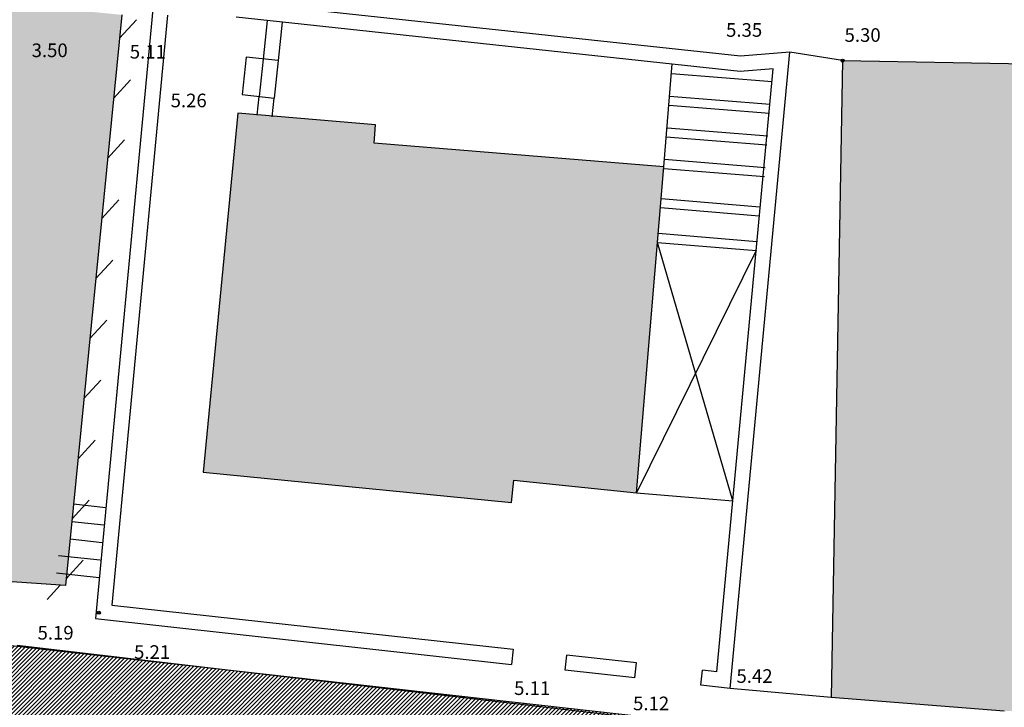
# Model space of a CAD drawing. Units: millimetres. Extents: x 552518 to 553826, y 4792642 to 4794260.
# Drawn here: x 552575 to 552607, y 4794218 to 4794241 of the extents above; entities that cross this region are included whole.
import ezdxf

# ---------------------------------------------------------------- set-up
doc = ezdxf.new("R2010")
doc.units = ezdxf.units.MM
for name, color, linetype in [('Contorno$0$0_S-VIV', 254, 'Continuous'), ('Contorno$0$0U-BORDILLO', 3, 'Continuous'), ('Contorno$0$0U_MUROS', 250, 'Continuous'), ('Contorno$0$0U_ORDENACION', 252, 'Continuous'), ('Contorno$0$0U_PTOS_COTAS', 2, 'Continuous'), ('Contorno$0$0U_PTOS_PUNTO', 2, 'Continuous'), ('Contorno$0$0U_VIV EXIT', 3, 'Continuous')]:
    doc.layers.add(name, color=color, linetype=linetype)
doc.layers.add('Contorno$0$0U_S-VIAL EXIST', color=7, linetype='Continuous', true_color=0xececec)
doc.styles.add('Contorno$0$Standard', font='txt')
pattern_1 = [(45, (0, 0), (-0.067351920908, 0.067351920908), [])]

# ---------------------------------------------------------------- blocks, each defined once
blk = doc.blocks.new('Contorno')
at = {"layer": 'Contorno$0$0_S-VIV'}
h = blk.add_hatch(color=256, dxfattribs=at)
h.paths.add_polyline_path([(552559.366, 4794224.061), (552573.928, 4794222.583), (552576.22, 4794222.42), (552578.077, 4794241.262), (552537.603, 4794245.25), (552535.727, 4794226.581), (552546.873, 4794225.374)])
h.paths.add_polyline_path([(552521.925, 4794241.519), (552521.056, 4794232.648), (552533.324, 4794231.061), (552534.308, 4794240.059)])
h.paths.add_polyline_path([(552529.555, 4794214.432), (552527.437, 4794214.641), (552526.73, 4794207.504), (552537.542, 4794206.431), (552538.234, 4794213.403), (552537.128, 4794213.512), (552537.43, 4794216.538), (552529.838, 4794217.297)])
h.paths.add_polyline_path([(552541.121, 4794204.467), (552549.043, 4794203.382), (552549.28, 4794205.479), (552550.439, 4794215.615), (552546.009, 4794216.137), (552545.675, 4794213.304), (552542.162, 4794213.7)], flags=17)
h.paths.add_polyline_path([(552562.064, 4794204.036), (552563.258, 4794214.109), (552550.439, 4794215.615), (552546.009, 4794216.137), (552545.675, 4794213.304), (552542.162, 4794213.7), (552541.121, 4794204.467), (552549.043, 4794203.382), (552549.28, 4794205.479)])
h.paths.add_polyline_path([(552583.43, 4794210.333), (552571.98, 4794208.417), (552573.943, 4794196.398), (552585.332, 4794198.147)])
h.paths.add_polyline_path([(552586.414, 4794237.026), (552586.454, 4794237.635), (552581.917, 4794238.017), (552580.763, 4794226.165), (552590.953, 4794225.165), (552591.025, 4794225.904), (552595.079, 4794225.479), (552595.98, 4794236.241)])
h.paths.add_polyline_path([(552601.506, 4794218.722), (552607.22, 4794218.272), (552608.879, 4794218.341), (552610.537, 4794218.73), (552612.04, 4794219.271), (552613.26, 4794219.888), (552614.146, 4794220.439), (552615.268, 4794221.424), (552615.697, 4794221.872), (552616.13, 4794222.324), (552616.993, 4794223.762), (552617.594, 4794224.916), (552617.988, 4794226.033), (552618.361, 4794227.118), (552618.52, 4794228.048), (552618.608, 4794229.302), (552618.683, 4794239.472), (552615.697, 4794239.521), (552601.884, 4794239.75)])
at = {"layer": 'Contorno$0$0U_S-VIAL EXIST'}
h = blk.add_hatch(dxfattribs=at)
h.set_pattern_fill('ANSI31', color=256, scale=0.03, style=0)
h.set_pattern_definition(pattern_1)
h.paths.add_polyline_path([(552518.913, 4794226.675), (552519.267, 4794219.906), (552571.388, 4794214.224), (552594.315, 4794211.734), (552595.619, 4794211.447), (552596.788, 4794210.972), (552597.746, 4794210.245), (552598.602, 4794209.363), (552599.031, 4794208.823), (552599.562, 4794207.762), (552599.818, 4794206.942), (552599.933, 4794206.18), (552599.93, 4794205.046), (552599.764, 4794204.293), (552599.188, 4794202.906), (552598.29, 4794201.615), (552597.403, 4794200.549), (552596.606, 4794199.754), (552595.537, 4794198.725), (552594.63, 4794197.896), (552593.647, 4794197.169), (552592.643, 4794196.563), (552582.933, 4794191.889), (552578.797, 4794189.842), (552576.724, 4794188.815), (552575.9, 4794188.452), (552561.976, 4794182.196), (552545.557, 4794174.943), (552536.316, 4794170.81), (552529.75, 4794167.818), (552518.935, 4794162.781), (552518.834, 4794155.509), (552534.711, 4794162.745), (552545.769, 4794167.729), (552556.197, 4794172.401), (552563.286, 4794175.665), (552571.368, 4794179.386), (552579.006, 4794182.824), (552583.977, 4794185.04), (552586.796, 4794186.296), (552588.616, 4794187.107), (552589.777, 4794187.625), (552590.802, 4794187.807), (552591.549, 4794187.749), (552592.213, 4794187.628), (552592.823, 4794187.349), (552593.453, 4794187.019), (552593.98, 4794186.706), (552594.515, 4794186.179), (552602.337, 4794189.828), (552601.971, 4794191.244), (552601.957, 4794192.145), (552602.008, 4794192.953), (552602.251, 4794193.661), (552602.823, 4794194.134), (552604.972, 4794195.079), (552606.915, 4794195.925), (552609.202, 4794196.92), (552610.844, 4794197.635), (552612.738, 4794198.459), (552615.246, 4794199.551), (552616.571, 4794200.06), (552617.972, 4794200.56), (552619.024, 4794200.936), (552619.997, 4794201.283), (552620.597, 4794201.497), (552621.047, 4794201.539), (552621.329, 4794201.448), (552621.603, 4794201.982), (552624.305, 4794199.754), (552635.532, 4794204.562), (552635.599, 4794207.15), (552635.947, 4794207.116), (552636.012, 4794207.774), (552636.417, 4794208.931), (552636.81, 4794209.745), (552637.462, 4794210.716), (552637.9, 4794211.187), (552638.793, 4794211.981), (552639.702, 4794212.558), (552639.605, 4794212.912), (552648.062, 4794216.678), (552648.208, 4794216.344), (552649.134, 4794216.427), (552650.326, 4794216.391), (552651.795, 4794216.249), (552652.98, 4794215.925), (552653.312, 4794215.804), (552653.432, 4794216.133), (552656.464, 4794213.956), (552667.162, 4794218.51), (552667.551, 4794223.046), (552668.151, 4794223.068), (552668.186, 4794223.943), (552668.455, 4794225.126), (552668.752, 4794225.831), (552669.013, 4794226.286), (552669.934, 4794227.418), (552669.702, 4794228.017), (552678.531, 4794232.083), (552678.78, 4794231.537), (552679.962, 4794231.961), (552680.552, 4794232.103), (552681.378, 4794232.229), (552681.868, 4794232.266), (552682.607, 4794232.055), (552682.772, 4794231.918), (552683.194, 4794232.345), (552684.065, 4794231.548), (552687.905, 4794228.034), (552699.087, 4794232.919), (552699.57, 4794239.188), (552700.144, 4794239.014), (552700.453, 4794240.04), (552700.929, 4794240.966), (552701.783, 4794241.844), (552703.146, 4794242.395), (552717.828, 4794247.988), (552718.287, 4794248.015), (552719.005, 4794247.904), (552719.601, 4794247.654), (552719.886, 4794247.47), (552720.241, 4794247.954), (552723.59, 4794243.927), (552726.738, 4794245.155), (552727.416, 4794250.632), (552728.854, 4794251.086), (552730.077, 4794251.471), (552732.658, 4794252.242), (552734.982, 4794252.91), (552736.953, 4794253.443), (552738.653, 4794253.868), (552741.296, 4794254.527), (552743.133, 4794254.981), (552744.378, 4794255.255), (552745.753, 4794255.554), (552747.921, 4794256.01), (552749.713, 4794256.342), (552751.095, 4794256.588), (552752.438, 4794256.827), (552725.411, 4794257.545), (552621.95, 4794257.545), (552622.062, 4794241.76), (552621.97, 4794229.598), (552621.784, 4794227.356), (552621.531, 4794226.201), (552621.179, 4794225.041), (552620.639, 4794223.664), (552620.273, 4794222.918), (552619.261, 4794221.439), (552618.873, 4794220.976), (552617.56, 4794219.705), (552616.64, 4794219.091), (552615.697, 4794218.581), (552614.733, 4794218.154), (552613.533, 4794217.681), (552612.596, 4794217.382), (552611.726, 4794217.153), (552610.417, 4794216.937), (552609.111, 4794216.811), (552608.185, 4794216.763), (552607.121, 4794216.759)])
h = blk.add_hatch(dxfattribs=at)
h.set_pattern_fill('ANSI31', color=256, scale=0.03, style=0)
h.set_pattern_definition(pattern_1)
edge = h.paths.add_edge_path()
edge.add_line((552725.161, 4794231.52), (552710.961, 4794225.223))
edge.add_line((552710.961, 4794225.223), (552710.04, 4794227.066))
edge.add_line((552710.04, 4794227.066), (552708.735, 4794228.174))
edge.add_line((552708.735, 4794228.174), (552707.121, 4794229.037))
edge.add_line((552707.121, 4794229.037), (552704.97, 4794229.289))
edge.add_line((552704.97, 4794229.289), (552702.087, 4794229.052))
edge.add_line((552702.087, 4794229.052), (552699.609, 4794228.29))
edge.add_line((552699.609, 4794228.29), (552689.469, 4794223.856))
edge.add_arc((552682.466, 4794220.748), 7.662, -55.4326, 23.9311, ccw=False)
edge.add_line((552686.813, 4794214.439), (552677.946, 4794210.337))
edge.add_arc((552675.708, 4794217.489), 7.494, 201.5807, 287.3788, ccw=False)
edge.add_line((552668.739, 4794214.733), (552658.359, 4794210.119))
edge.add_arc((552651.769, 4794207.056), 7.267, -61.5254, 24.928, ccw=False)
edge.add_line((552655.234, 4794200.668), (552645.505, 4794196.447))
edge.add_arc((552643.005, 4794202.381), 6.439, 197.3482, 292.8491, ccw=False)
edge.add_line((552636.859, 4794200.461), (552625.963, 4794195.659))
edge.add_line((552625.963, 4794195.659), (552625.828, 4794195.926))
edge.add_line((552625.828, 4794195.926), (552625.212, 4794195.615))
edge.add_line((552625.212, 4794195.615), (552623.939, 4794194.378))
edge.add_line((552623.939, 4794194.378), (552623.395, 4794193.52))
edge.add_line((552623.395, 4794193.52), (552622.998, 4794192.66))
edge.add_line((552622.998, 4794192.66), (552622.53, 4794191.303))
edge.add_line((552622.53, 4794191.303), (552622.362, 4794189.705))
edge.add_line((552622.362, 4794189.705), (552623.588, 4794188.084))
edge.add_arc((552623.786, 4794187.028), 1.074, -66.4872, 100.6632, ccw=False)
edge.add_line((552624.215, 4794186.043), (552610.005, 4794179.812))
edge.add_arc((552607.881, 4794183.773), 4.495, 211.4237, 298.1947, ccw=False)
edge.add_line((552604.046, 4794181.43), (552602.431, 4794185.304))
edge.add_line((552602.431, 4794185.304), (552598.15, 4794183.133))
edge.add_line((552598.15, 4794183.133), (552599.522, 4794180.011))
edge.add_line((552599.522, 4794180.011), (552599.246, 4794178.235))
edge.add_line((552599.246, 4794178.235), (552598.493, 4794176.636))
edge.add_line((552598.493, 4794176.636), (552598.611, 4794175.492))
edge.add_line((552598.611, 4794175.492), (552597.869, 4794174.078))
edge.add_line((552597.869, 4794174.078), (552595.6, 4794172.649))
edge.add_line((552595.6, 4794172.649), (552591.381, 4794170.853))
edge.add_line((552591.381, 4794170.853), (552573.476, 4794163.332))
edge.add_line((552573.476, 4794163.332), (552547.017, 4794151.891))
edge.add_line((552547.017, 4794151.891), (552533.737, 4794146.082))
edge.add_line((552533.737, 4794146.082), (552520.457, 4794140.273))
edge.add_line((552520.457, 4794140.273), (552518.834, 4794138.286))
edge.add_line((552518.834, 4794138.286), (552518.834, 4794134.765))
edge.add_line((552518.834, 4794134.765), (552523.817, 4794138.418))
edge.add_line((552523.817, 4794138.418), (552597.294, 4794170.511))
edge.add_line((552597.294, 4794170.511), (552602.777, 4794172.255))
edge.add_line((552602.777, 4794172.255), (552629.15, 4794183.337))
edge.add_arc((552631.488, 4794179.77), 4.266, 31.6795, 123.2451, ccw=False)
edge.add_line((552635.118, 4794182.01), (552644.26, 4794161.894))
edge.add_line((552644.26, 4794161.894), (552652.432, 4794143.962))
edge.add_line((552652.432, 4794143.962), (552654.049, 4794140.793))
edge.add_line((552654.049, 4794140.793), (552657.83, 4794133.421))
edge.add_line((552657.83, 4794133.421), (552656.07, 4794132.51))
edge.add_line((552656.07, 4794132.51), (552658.37, 4794128.077))
edge.add_line((552658.37, 4794128.077), (552666.662, 4794132.281))
edge.add_line((552666.662, 4794132.281), (552664.296, 4794136.949))
edge.add_line((552664.296, 4794136.949), (552662.868, 4794136.214))
edge.add_line((552662.868, 4794136.214), (552659.362, 4794143.432))
edge.add_line((552659.362, 4794143.432), (552657.847, 4794146.805))
edge.add_line((552657.847, 4794146.805), (552642.512, 4794180.672))
edge.add_arc((552649.099, 4794183.898), 7.335, 115.0194, 206.0958, ccw=False)
edge.add_arc((552607.037, 4794274.021), 92.12, 295.01937, 297.22447)
edge.add_line((552649.18, 4794192.105), (552668.679, 4794200.359))
edge.add_line((552668.679, 4794200.359), (552696.192, 4794212.244))
edge.add_line((552696.192, 4794212.244), (552696.31, 4794211.968))
edge.add_line((552696.31, 4794211.968), (552715.47, 4794220.146))
edge.add_line((552715.47, 4794220.146), (552717.976, 4794221.142))
edge.add_arc((552719.488, 4794216.273), 5.098, 50.537, 107.2468, ccw=False)
edge.add_line((552722.728, 4794220.209), (552726.375, 4794212.912))
edge.add_line((552726.375, 4794212.912), (552728.341, 4794205.392))
edge.add_line((552728.341, 4794205.392), (552734.992, 4794186.297))
edge.add_line((552734.992, 4794186.297), (552747.449, 4794192.827))
edge.add_arc((552746.93, 4794196.309), 3.521, 215.7502, 278.472, ccw=False)
edge.add_line((552744.073, 4794194.252), (552744.379, 4794194.518))
edge.add_line((552744.379, 4794194.518), (552743.944, 4794195.415))
edge.add_line((552743.944, 4794195.415), (552737.301, 4794217.607))
edge.add_line((552737.301, 4794217.607), (552737.877, 4794217.78))
edge.add_line((552737.877, 4794217.78), (552733.215, 4794233.658))
edge.add_line((552733.215, 4794233.658), (552734.416, 4794235.558))
edge.add_line((552734.416, 4794235.558), (552733.469, 4794236.34))
edge.add_line((552733.469, 4794236.34), (552728.591, 4794240.997))
edge.add_line((552728.591, 4794240.997), (552724.931, 4794239.64))
edge.add_line((552724.931, 4794239.64), (552725.161, 4794231.52))
at = {"layer": 'Contorno$0$0U-BORDILLO'}
blk.add_line((552597.915, 4794217.719, -0.003), (552574.623, 4794220.443, -0.003), dxfattribs=at)
at = {"layer": 'Contorno$0$0U_MUROS'}
for p, q in [((552579.141, 4794241.815, -0.003), (552577.209, 4794221.336, -0.003)), ((552598.514, 4794239.893, -0.003), (552581.907, 4794241.683, -0.003)), ((552579.59, 4794241.255, -0.003), (552577.753, 4794221.779, -0.003)), ((552598.507, 4794239.391, -0.003), (552581.854, 4794241.186, -0.003)), ((552582.882, 4794241.075, -0.003), (552582.745, 4794239.802, -0.003)), ((552583.38, 4794241.021, -0.003), (552583.243, 4794239.749, -0.003)), ((552598.177, 4794219.024, -0.003), (552600.147, 4794240.026, -0.003)), ((552600.147, 4794240.026, -0.003), (552598.514, 4794239.893, -0.003)), ((552601.884, 4794239.75, -0.003), (552600.147, 4794240.026, -0.003)), ((552582.191, 4794239.862, -0.003), (552582.058, 4794238.627, -0.003)), ((552583.243, 4794239.749, -0.003), (552582.191, 4794239.862, -0.003)), ((552582.745, 4794239.802, -0.003), (552582.612, 4794238.567, -0.003)), ((552583.243, 4794239.749, -0.003), (552583.109, 4794238.514, -0.003)), ((552595.98, 4794236.241, -0.003), (552596.259, 4794239.642, -0.003)), ((552597.727, 4794219.577, -0.003), (552599.594, 4794239.48, -0.003)), ((552599.594, 4794239.48, -0.003), (552598.507, 4794239.391, -0.003)), ((552582.058, 4794238.627, -0.003), (552583.109, 4794238.514, -0.003)), ((552577.753, 4794221.779, -0.003), (552591.004, 4794220.316, -0.003)), ((552577.209, 4794221.336, -0.003), (552590.949, 4794219.82, -0.003)), ((552591.004, 4794220.316, -0.003), (552590.949, 4794219.82, -0.003)), ((552592.725, 4794219.624, -0.003), (552592.779, 4794220.121, -0.003)), ((552595.081, 4794219.868, -0.003), (552592.779, 4794220.121, -0.003)), ((552595.027, 4794219.371, -0.003), (552595.081, 4794219.868, -0.003)), ((552595.027, 4794219.371, -0.003), (552592.725, 4794219.624, -0.003)), ((552597.201, 4794219.132, -0.003), (552597.256, 4794219.628, -0.003)), ((552597.727, 4794219.577, -0.003), (552597.256, 4794219.628, -0.003)), ((552598.177, 4794219.024, -0.003), (552597.201, 4794219.132, -0.003)), ((552601.506, 4794218.722, -0.003), (552598.177, 4794219.024, -0.003))]:
    blk.add_line(p, q, dxfattribs=at)
at = {"layer": 'Contorno$0$0U_ORDENACION', "linetype": 'Continuous'}
for p, q in [((552578.563, 4794241.099, -0.003), (552578.001, 4794240.488, -0.003)), ((552578.368, 4794239.116, -0.003), (552577.805, 4794238.505, -0.003)), ((552582.545, 4794237.95, -0.003), (552582.612, 4794238.567, -0.003)), ((552583.043, 4794237.895, -0.003), (552583.11, 4794238.514, -0.003)), ((552578.173, 4794237.133, -0.003), (552577.61, 4794236.523, -0.003)), ((552577.977, 4794235.15, -0.003), (552577.415, 4794234.54, -0.003)), ((552577.782, 4794233.168, -0.003), (552577.219, 4794232.557, -0.003)), ((552577.586, 4794231.185, -0.003), (552577.024, 4794230.574, -0.003)), ((552577.391, 4794229.202, -0.003), (552576.829, 4794228.592, -0.003)), ((552577.196, 4794227.219, -0.003), (552576.633, 4794226.609, -0.003)), ((552577, 4794225.237, -0.003), (552576.438, 4794224.626, -0.003)), ((552576.486, 4794225.114, -0.003), (552577.555, 4794224.997, -0.003)), ((552576.429, 4794224.537, -0.003), (552577.491, 4794224.421, -0.003)), ((552576.372, 4794223.96, -0.003), (552577.428, 4794223.844, -0.003)), ((552575.988, 4794223.419, -0.003), (552577.364, 4794223.268, -0.003)), ((552576.805, 4794223.254, -0.003), (552576.242, 4794222.643, -0.003)), ((552575.925, 4794222.843, -0.003), (552577.337, 4794222.688, -0.003)), ((552576.048, 4794222.432, -0.003), (552575.614, 4794221.962, -0.003))]:
    blk.add_line(p, q, dxfattribs=at)
at = {"layer": 'Contorno$0$0U_PTOS_PUNTO'}
for centre in [(552601.884, 4794239.75, -0.003), (552577.321, 4794221.526, -0.003)]:
    blk.add_circle(centre, 0.05, dxfattribs=at)
for p in [(552601.884, 4794239.75, 5.303), (552577.321, 4794221.526, 5.215)]:
    blk.add_point(p, dxfattribs=at)
at = {"layer": 'Contorno$0$0U_S-VIAL EXIST', "elevation": -0.003}
blk.add_lwpolyline([(552725.411, 4794257.545), (552621.95, 4794257.545), (552622.062, 4794241.76), (552621.97, 4794229.598), (552621.784, 4794227.356), (552621.531, 4794226.201), (552621.179, 4794225.041), (552620.639, 4794223.664), (552620.273, 4794222.918), (552619.261, 4794221.439), (552618.873, 4794220.976), (552617.56, 4794219.705), (552616.64, 4794219.091), (552615.697, 4794218.581), (552614.733, 4794218.154), (552613.533, 4794217.681), (552612.596, 4794217.382), (552611.726, 4794217.153), (552610.417, 4794216.937), (552609.111, 4794216.811), (552608.185, 4794216.763), (552607.121, 4794216.759), (552518.913, 4794226.675)], dxfattribs=at)
at = {"layer": 'Contorno$0$0U_VIV EXIT'}
for p, q in [((552578.077, 4794241.262, -0.003), (552576.22, 4794222.42, -0.003)), ((552601.884, 4794239.75, -0.003), (552601.506, 4794218.722, -0.003)), ((552601.884, 4794239.75, -0.003), (552615.697, 4794239.521, -0.003)), ((552581.917, 4794238.017, -0.003), (552580.763, 4794226.165, -0.003)), ((552586.454, 4794237.635, -0.003), (552581.917, 4794238.017, -0.003)), ((552586.414, 4794237.026, -0.003), (552586.454, 4794237.635, -0.003)), ((552595.98, 4794236.241, -0.003), (552586.414, 4794237.026, -0.003)), ((552595.079, 4794225.479, -0.003), (552595.98, 4794236.241, -0.003)), ((552580.763, 4794226.165, -0.003), (552590.953, 4794225.165, -0.003)), ((552590.953, 4794225.165, -0.003), (552591.025, 4794225.904, -0.003)), ((552591.025, 4794225.904, -0.003), (552595.079, 4794225.479, -0.003)), ((552590.953, 4794225.165, -0.003), (552590.953, 4794225.165, -0.003)), ((552576.22, 4794222.42, -0.003), (552573.928, 4794222.583, -0.003)), ((552607.22, 4794218.272, -0.003), (552601.506, 4794218.722, -0.003))]:
    blk.add_line(p, q, dxfattribs=at)
at = {"layer": 'Contorno$0$0U_VIV EXIT', "color": 250}
for p, q in [((552596.234, 4794239.328, -0.003), (552599.559, 4794239.056, -0.003)), ((552596.173, 4794238.581, -0.003), (552599.498, 4794238.309, -0.003)), ((552596.148, 4794238.283, -0.003), (552599.473, 4794238.011, -0.003)), ((552596.087, 4794237.536, -0.003), (552599.412, 4794237.264, -0.003)), ((552596.062, 4794237.238, -0.003), (552599.388, 4794236.966, -0.003)), ((552596.001, 4794236.492, -0.003), (552599.326, 4794236.22, -0.003)), ((552595.976, 4794236.194, -0.003), (552599.302, 4794235.922, -0.003)), ((552595.892, 4794235.198, -0.003), (552599.151, 4794234.925, -0.003)), ((552595.867, 4794234.898, -0.003), (552599.126, 4794234.625, -0.003)), ((552595.797, 4794234.05, -0.003), (552599.056, 4794233.778, -0.003)), ((552599.031, 4794233.478, -0.003), (552595.079, 4794225.479, -0.003)), ((552598.256, 4794225.213, -0.003), (552595.772, 4794233.75, -0.003)), ((552595.772, 4794233.75, -0.003), (552599.031, 4794233.478, -0.003)), ((552595.079, 4794225.479, -0.003), (552598.256, 4794225.213, -0.003))]:
    blk.add_line(p, q, dxfattribs=at)
at = {"layer": 'Contorno$0$0U_PTOS_COTAS', "linetype": 'Continuous', "style": 'Contorno$0$Standard'}
for s, p in [('5.35', (552598.037, 4794240.537, -0.003)), ('5.26', (552579.692, 4794238.21, -0.003)), ('5.19', (552575.296, 4794220.638, -0.003)), ('5.42', (552598.38, 4794219.209, -0.003)), ('5.11', (552591.036, 4794218.809, -0.003)), ('5.12', (552594.965, 4794218.305, -0.003))]:
    blk.add_text(s, height=0.45, dxfattribs=at).set_placement(p)
at = {"layer": 'Contorno$0$0U_PTOS_COTAS', "style": 'Contorno$0$Standard'}
for s, p in [('5.30', (552601.95, 4794240.37, -0.003)), ('3.50', (552575.101, 4794239.866, -0.003)), ('5.11', (552578.343, 4794239.818, -0.003)), ('5.21', (552578.484, 4794220.001, -0.003))]:
    blk.add_text(s, height=0.45, dxfattribs=at).set_placement(p)

msp = doc.modelspace()

# ---------------------------------------------------------------- block references
msp.add_blockref('Contorno', (0, 0))

doc.saveas('drawing.dxf')
